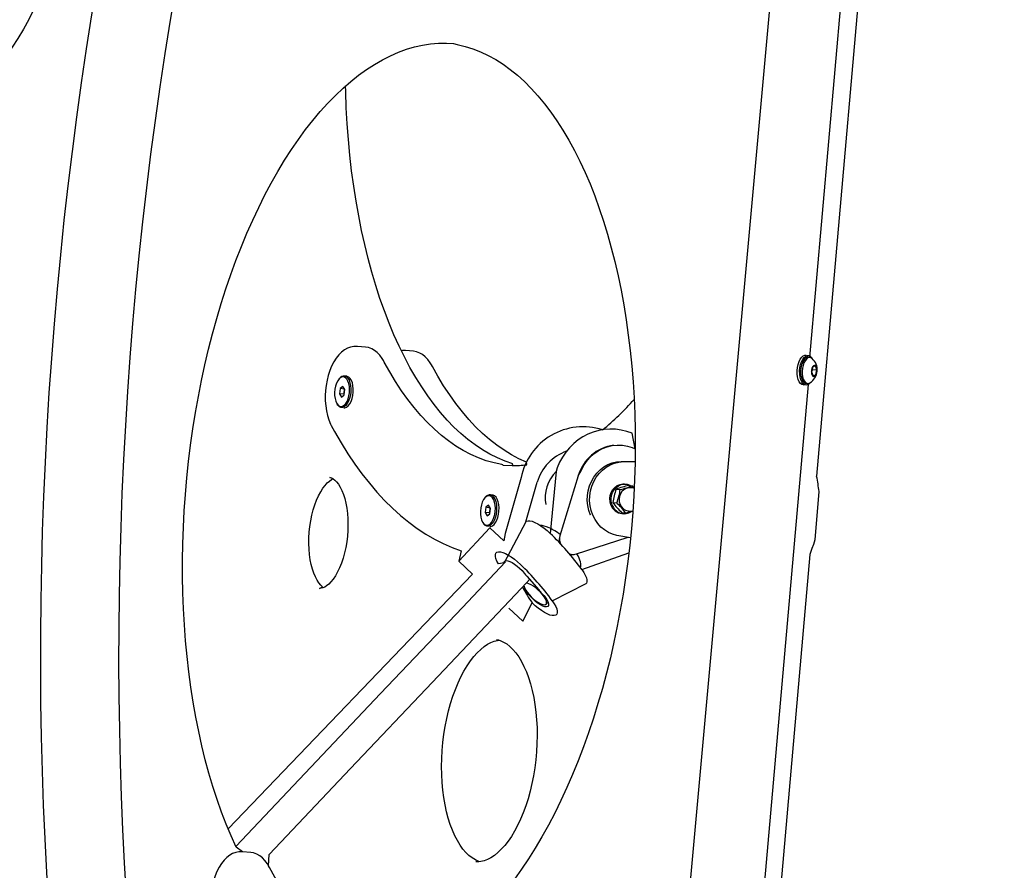
# Model space of a CAD drawing. Units: millimetres. Extents: x 4758 to 13715, y 9710 to 21967.
# Drawn here: x 7083 to 7613, y 19431 to 19889 of the extents above; entities that cross this region are included whole.
import ezdxf

# ---------------------------------------------------------------- set-up
doc = ezdxf.new("R2010")
doc.units = ezdxf.units.MM
doc.header["$LTSCALE"] = 100
doc.linetypes.add('SLD-Сплошная', pattern=[0])
doc.layers.add('THICK_LINE', color=7, linetype='SLD-Сплошная', lineweight=25)
doc.styles.add('SLDTEXTSTYLE0', font='TXT', dxfattribs={"width": 0.605})
doc.dimstyles.new('SLDDIMSTYLE1', dxfattribs={"dimtxt": 500, "dimasz": 500, "dimexe": 0, "dimexo": 0.0625, "dimgap": 125, "dimtad": 2, "dimdec": 0, "dimrnd": 1e-09, "dimzin": 12, "dimdsep": 46, "dimtxsty": 'SLDTEXTSTYLE0', "dimsah": 1, "dimcen": 0.09, "dimadec": 0, "dimazin": 3, "dimtfac": 1, "dimtofl": 0, "dimtmove": 0, "dimatfit": 3, "dimfxl": 1, "dimfrac": 2, "dimtolj": 1, "dimtzin": 12, "dimarcsym": 0})

# ---------------------------------------------------------------- blocks, each defined once
blk = doc.blocks.new('_D_1')
at = {"layer": 'THICK_LINE'}
for p, q in [((6273.04, 18639.08), (6273.04, 21331.48)), ((8622.72, 19617.63), (8622.72, 21331.48)), ((8622.72, 21131.48), (6273.04, 21131.48))]:
    blk.add_line(p, q, dxfattribs=at)
for points in [[(6273.04, 21131.48), (6773.04, 21031.48), (6773.04, 21231.48)], [(8622.72, 21131.48), (8122.72, 21231.48), (8122.72, 21031.48)]]:
    blk.add_solid(points, dxfattribs=at)
at = {"layer": 'THICK_LINE', "insert": (6821.49, 21776.01), "char_height": 500, "attachment_point": 1, "style": 'SLDTEXTSTYLE0'}
blk.add_mtext('2350', dxfattribs=at)

msp = doc.modelspace()

# ---------------------------------------------------------------- linework, layer by layer
at = {"color": 7, "linetype": 'SLD-Сплошная', "lineweight": 25}
for p, q in [((7557.28, 20678.27), (7380.62, 18729.56)), ((7601.86, 20674.37), (7511.64, 19643.11)), ((7508.01, 19707.01), (7590.13, 20638.95)), ((7268.86, 19712.6), (7264.54, 19712.98)), ((7294.74, 19710.34), (7290.43, 19710.71)), ((7507.15, 19707.09), (7505.86, 19708.21)), ((7508.01, 19707.01), (7507.15, 19707.09)), ((7510.98, 19702.51), (7509.52, 19701.95)), ((7511.79, 19700.35), (7510.98, 19702.51)), ((7258.79, 19696.92), (7257.82, 19696.98)), ((7509.52, 19701.95), (7508.88, 19699.22)), ((7508.88, 19699.22), (7509.55, 19700.55)), ((7508.88, 19699.22), (7509.7, 19697.06)), ((7509.55, 19700.55), (7509.55, 19700.55)), ((7509.55, 19700.55), (7511.79, 19700.35)), ((7509.7, 19697.06), (7511.15, 19697.62)), ((7509.7, 19697.06), (7511.15, 19697.62)), ((7511.15, 19697.62), (7511.79, 19700.35)), ((7254.92, 19695.69), (7254.59, 19695.31)), ((7425.22, 18760.63), (7507.33, 19692.56)), ((7504.46, 19692.27), (7505.93, 19693.14)), ((7505.93, 19693.14), (7507.33, 19692.56)), ((7255.28, 19690.33), (7254.92, 19687.47)), ((7254.92, 19687.47), (7255.97, 19685.74)), ((7257.27, 19687.27), (7254.92, 19687.47)), ((7256.69, 19691.46), (7255.28, 19690.33)), ((7257.61, 19689.93), (7255.28, 19690.33)), ((7255.97, 19685.74), (7257.37, 19686.87)), ((7257.73, 19689.73), (7256.69, 19691.46)), ((7257.37, 19686.87), (7257.27, 19687.27)), ((7257.37, 19686.87), (7257.73, 19689.73)), ((7253.71, 19681.86), (7253.71, 19681.86)), ((7257.31, 19679.98), (7257.31, 19679.98)), ((7402.41, 19659.75), (7402.41, 19659.75)), ((7342.87, 19649.27), (7342.59, 19649.28)), ((7406.43, 19651.07), (7413.95, 19651.05)), ((7407.69, 19650.96), (7413.95, 19651.05)), ((7371.42, 19645.63), (7368.31, 19612.34)), ((7352.66, 19642.37), (7343.98, 19612.33)), ((7355.14, 19618.67), (7361.3, 19639.87)), ((7383.38, 19643.28), (7373.43, 19610.98)), ((7408.31, 19638.95), (7408.31, 19638.95)), ((7511.64, 19643.11), (7511.64, 19643.11)), ((7403.85, 19636.18), (7405.98, 19636)), ((7410.45, 19638.14), (7412.58, 19637.95)), ((7412.52, 19636.82), (7411.57, 19636.9)), ((7413.41, 19636.68), (7412.52, 19636.82)), ((7413.41, 19636.68), (7412.58, 19637.95)), ((7512.92, 19634.9), (7510.64, 19608.82)), ((7333.35, 19631.78), (7333.35, 19631.78)), ((7337.23, 19633.01), (7336.25, 19633.07)), ((7401.99, 19628.93), (7404.12, 19628.75)), ((7333.71, 19626.42), (7333.35, 19623.56)), ((7333.35, 19623.56), (7334.4, 19621.84)), ((7335.71, 19623.36), (7333.35, 19623.56)), ((7335.12, 19627.55), (7333.71, 19626.42)), ((7336.05, 19626.02), (7333.71, 19626.42)), ((7334.4, 19621.84), (7335.8, 19622.97)), ((7336.16, 19625.82), (7335.12, 19627.55)), ((7335.8, 19622.97), (7335.71, 19623.36)), ((7335.8, 19622.97), (7336.16, 19625.82)), ((7406.73, 19623.64), (7408.86, 19623.46)), ((7406.92, 19623.01), (7407.59, 19622.95)), ((7410.48, 19624.45), (7411.43, 19624.37)), ((7332.14, 19617.96), (7332.14, 19617.96)), ((7355.14, 19618.67), (7343.52, 19596.46)), ((7335.82, 19615.32), (7319.07, 19597.44)), ((7335.74, 19616.08), (7335.74, 19616.08)), ((7343.27, 19608.34), (7335.82, 19615.32)), ((7343.98, 19612.33), (7343.27, 19608.34)), ((7343.98, 19612.33), (7343.98, 19612.33)), ((7343.27, 19608.34), (7343.27, 19608.34)), ((7382.47, 19601.33), (7409.69, 19610.13)), ((7411.48, 19609.9), (7404.22, 19611.28)), ((7411.48, 19609.9), (7409.64, 19610.11)), ((7385.34, 19592.87), (7410.6, 19601.85)), ((7326.53, 19590.46), (7319.07, 19597.44)), ((7344.18, 19597.01), (7344.18, 19597.01)), ((7380.68, 19601.07), (7381.17, 19601.06)), ((7382.47, 19601.33), (7382.45, 19601.33)), ((7507.95, 19600.97), (7431.23, 18724.12)), ((7507.95, 19600.97), (7507.95, 19600.97)), ((7326.53, 19590.46), (7195.07, 19453.3)), ((7326.53, 19590.46), (7326.53, 19590.46)), ((7355.7, 19589.27), (7362.11, 19581.95)), ((7355.8, 19586.01), (7357.23, 19587.52)), ((7355.22, 19581.24), (7353.33, 19583.41)), ((7369.44, 19576.08), (7387.59, 19585.42)), ((7353.53, 19565.17), (7358.51, 19574.96)), ((7366.1, 19574.23), (7367.12, 19575.31)), ((7346.08, 19572.15), (7346.08, 19572.15)), ((7353.53, 19565.17), (7346.08, 19572.15)), ((7207.19, 19440.65), (7202.82, 19441.05))]:
    msp.add_line(p, q, dxfattribs=at)
at = {"color": 7, "linetype": 'SLD-Сплошная', "lineweight": 25, "flags": 128}
for points in [[(7511.94, 20704.65), (7506.99, 20700.82), (7497.66, 20693.35), (7488.4, 20685.6), (7479.18, 20677.55), (7470.03, 20669.22), (7460.93, 20660.6), (7451.9, 20651.7), (7442.93, 20642.53), (7434.03, 20633.07), (7425.2, 20623.35), (7416.44, 20613.36), (7407.76, 20603.1), (7399.16, 20592.58), (7390.63, 20581.8), (7382.19, 20570.76), (7373.84, 20559.47), (7365.57, 20547.93), (7357.39, 20536.15), (7349.3, 20524.12), (7341.3, 20511.86), (7333.4, 20499.36), (7325.6, 20486.63), (7317.9, 20473.67), (7310.3, 20460.5), (7302.8, 20447.1), (7295.41, 20433.48), (7288.12, 20419.65), (7280.95, 20405.62), (7273.88, 20391.38), (7266.93, 20376.94), (7260.1, 20362.31), (7253.37, 20347.49), (7246.77, 20332.48), (7240.29, 20317.28), (7233.93, 20301.91), (7227.69, 20286.36), (7221.58, 20270.65), (7215.59, 20254.76), (7209.73, 20238.72), (7204, 20222.52), (7198.4, 20206.17), (7192.94, 20189.68), (7187.61, 20173.04), (7182.41, 20156.26), (7177.35, 20139.35), (7172.43, 20122.31), (7167.65, 20105.15), (7163, 20087.87), (7158.5, 20070.48), (7154.15, 20052.98), (7149.94, 20035.38), (7145.87, 20017.67), (7141.95, 19999.88), (7138.18, 19981.99), (7134.55, 19964.02), (7131.08, 19945.97), (7127.75, 19927.85), (7124.58, 19909.66), (7121.56, 19891.41), (7118.69, 19873.1), (7115.98, 19854.74), (7113.42, 19836.33), (7111.02, 19817.88), (7108.77, 19799.39), (7106.68, 19780.86), (7104.75, 19762.32), (7102.97, 19743.75), (7101.36, 19725.16), (7099.9, 19706.56), (7098.6, 19687.96), (7097.46, 19669.36), (7096.48, 19650.76), (7095.66, 19632.17), (7095, 19613.6), (7094.5, 19595.05), (7094.16, 19576.52), (7093.98, 19558.02), (7093.97, 19539.57), (7094.11, 19521.15), (7094.42, 19502.78), (7094.89, 19484.46), (7095.51, 19466.2), (7096.3, 19448), (7097.25, 19429.87), (7098.36, 19411.81), (7099.63, 19393.83), (7101.06, 19375.93), (7102.64, 19358.12), (7104.39, 19340.4), (7106.3, 19322.78), (7108.36, 19305.26), (7110.58, 19287.85), (7112.96, 19270.55), (7115.5, 19253.37), (7118.19, 19236.31), (7121.03, 19219.38), (7124.03, 19202.58), (7127.19, 19185.92), (7130.5, 19169.4), (7133.96, 19153.02), (7137.57, 19136.8), (7141.33, 19120.73), (7145.24, 19104.82), (7149.3, 19089.07), (7153.51, 19073.49), (7157.86, 19058.09), (7162.36, 19042.86), (7167.01, 19027.81), (7171.8, 19012.95), (7176.73, 18998.28), (7181.8, 18983.81), (7187.01, 18969.53), (7192.36, 18955.46), (7197.85, 18941.59), (7203.47, 18927.93), (7209.23, 18914.49), (7215.12, 18901.27), (7221.15, 18888.27), (7227.3, 18875.49), (7233.58, 18862.94), (7239.99, 18850.63), (7246.53, 18838.56), (7253.19, 18826.73), (7259.98, 18815.14), (7266.88, 18803.8), (7273.91, 18792.71), (7281.05, 18781.88), (7288.3, 18771.3), (7295.67, 18760.99), (7303.16, 18750.95), (7310.75, 18741.17), (7318.45, 18731.67), (7326.25, 18722.44), (7334.15, 18713.49), (7337.42, 18709.91)], [(7116.28, 20077.93), (7116.8, 20074.37), (7117.68, 20067.49), (7118.41, 20060.51), (7118.98, 20053.43), (7119.4, 20046.27), (7119.66, 20039.03), (7119.76, 20031.74), (7119.7, 20024.4), (7119.49, 20017.03), (7119.12, 20009.64), (7118.59, 20002.25), (7117.91, 19994.87), (7117.07, 19987.51), (7116.08, 19980.19), (7114.93, 19972.93), (7113.64, 19965.72), (7112.2, 19958.59), (7110.62, 19951.56), (7108.9, 19944.62), (7107.04, 19937.81), (7105.04, 19931.12), (7102.92, 19924.58), (7100.67, 19918.19), (7098.3, 19911.96), (7095.82, 19905.91), (7093.22, 19900.05), (7090.52, 19894.39), (7087.72, 19888.94), (7084.83, 19883.71), (7081.84, 19878.71), (7078.78, 19873.95), (7075.82, 19869.67)], [(7140.21, 19413.19), (7140.38, 19417.41), (7139.32, 19435.13), (7138.42, 19452.93), (7137.67, 19470.8), (7137.08, 19488.73), (7136.65, 19506.72), (7136.37, 19524.77), (7136.26, 19542.86), (7136.3, 19561), (7136.51, 19579.17), (7136.87, 19597.38), (7137.38, 19615.62), (7138.06, 19633.87), (7138.9, 19652.14), (7139.89, 19670.43), (7141.04, 19688.71), (7142.35, 19707), (7143.81, 19725.28), (7145.43, 19743.55), (7147.21, 19761.8), (7149.14, 19780.03), (7151.23, 19798.23), (7153.47, 19816.4), (7155.86, 19834.52), (7158.41, 19852.61), (7161.11, 19870.64), (7163.96, 19888.62), (7166.96, 19906.54), (7170.11, 19924.39), (7173.41, 19942.17), (7176.85, 19959.87), (7180.44, 19977.49), (7184.18, 19995.02), (7188.06, 20012.46), (7192.08, 20029.8), (7196.11, 20046.47)], [(7202.82, 19441.05), (7199.38, 19443.49), (7196.62, 19449.58), (7193.98, 19455.89), (7191.47, 19462.42), (7189.08, 19469.17), (7186.83, 19476.11), (7184.71, 19483.25), (7182.72, 19490.57), (7180.88, 19498.07), (7179.18, 19505.73), (7177.63, 19513.54), (7176.22, 19521.5), (7174.97, 19529.6), (7173.86, 19537.82), (7172.91, 19546.16), (7172.11, 19554.59), (7171.47, 19563.12), (7170.99, 19571.74), (7170.66, 19580.42), (7170.49, 19589.16), (7170.48, 19597.95), (7170.63, 19606.78), (7170.94, 19615.63), (7171.4, 19624.5), (7172.03, 19633.37), (7172.8, 19642.24), (7173.74, 19651.08), (7174.83, 19659.9), (7176.07, 19668.67), (7177.46, 19677.38), (7179.01, 19686.04), (7180.7, 19694.62), (7182.53, 19703.11), (7184.51, 19711.5), (7186.63, 19719.79), (7188.88, 19727.96), (7191.27, 19735.99), (7193.8, 19743.89), (7196.45, 19751.64), (7199.22, 19759.23), (7202.11, 19766.66), (7205.12, 19773.9), (7208.24, 19780.95), (7211.47, 19787.81), (7214.81, 19794.47), (7218.24, 19800.91), (7221.76, 19807.12), (7225.38, 19813.11), (7229.08, 19818.86), (7232.85, 19824.37), (7236.7, 19829.62), (7240.62, 19834.62), (7244.6, 19839.36), (7248.63, 19843.82), (7252.72, 19848.02), (7256.85, 19851.93), (7261.02, 19855.57), (7265.23, 19858.91), (7269.46, 19861.97), (7273.72, 19864.74), (7278, 19867.22), (7282.3, 19869.39), (7286.6, 19871.28), (7290.92, 19872.86), (7295.24, 19874.14), (7299.56, 19875.12), (7303.88, 19875.79), (7308.2, 19876.15), (7312.51, 19876.2), (7316.2, 19876)], [(7316.2, 19876), (7318.32, 19875.45), (7322.54, 19874.45), (7326.73, 19873.13), (7330.87, 19871.5), (7334.96, 19869.57), (7338.98, 19867.34), (7342.95, 19864.81), (7346.84, 19861.98), (7350.67, 19858.87), (7354.42, 19855.47), (7358.1, 19851.79), (7361.69, 19847.83), (7365.2, 19843.59), (7368.62, 19839.08), (7371.95, 19834.31), (7375.18, 19829.28), (7378.3, 19823.99), (7381.32, 19818.45), (7384.23, 19812.67), (7387.03, 19806.65), (7389.71, 19800.41), (7392.26, 19793.94), (7394.69, 19787.27), (7396.98, 19780.38), (7399.15, 19773.31), (7401.17, 19766.04), (7403.06, 19758.6), (7404.81, 19750.99), (7406.41, 19743.23), (7407.86, 19735.31), (7409.16, 19727.25), (7410.32, 19719.07), (7411.32, 19710.77), (7412.16, 19702.37), (7412.85, 19693.86), (7413.39, 19685.28), (7413.76, 19676.62), (7413.98, 19667.89), (7414.04, 19659.11), (7413.94, 19650.3), (7413.69, 19641.45), (7413.27, 19632.58), (7412.7, 19623.71), (7411.97, 19614.84), (7411.09, 19605.99), (7410.05, 19597.17), (7408.85, 19588.38), (7407.51, 19579.65), (7406.01, 19570.97), (7404.37, 19562.37), (7402.58, 19553.85), (7400.65, 19545.42), (7398.57, 19537.1), (7396.36, 19528.89), (7394.01, 19520.81), (7391.53, 19512.87), (7388.92, 19505.07), (7386.19, 19497.43), (7383.33, 19489.95), (7380.36, 19482.65), (7377.27, 19475.54), (7374.08, 19468.61), (7370.77, 19461.89), (7367.37, 19455.39), (7363.88, 19449.1), (7360.29, 19443.04), (7356.62, 19437.21), (7352.87, 19431.62), (7349.04, 19426.29), (7345.14, 19421.21), (7341.18, 19416.39), (7337.16, 19411.84), (7333.09, 19407.55), (7328.98, 19403.55), (7324.82, 19399.83), (7320.62, 19396.39), (7316.39, 19393.24), (7312.14, 19390.38), (7307.87, 19387.81), (7303.58, 19385.54), (7299.28, 19383.56), (7294.97, 19381.88), (7290.65, 19380.51), (7286.32, 19379.43), (7282, 19378.66), (7277.68, 19378.2), (7276.99, 19378.18)], [(7347.75, 19648.84), (7348.24, 19649.87), (7344.07, 19651.29), (7339.95, 19653.01), (7335.88, 19655.04), (7331.87, 19657.37), (7327.93, 19659.99), (7324.05, 19662.91), (7320.25, 19666.11), (7316.52, 19669.6), (7312.87, 19673.37), (7309.3, 19677.42), (7305.82, 19681.75), (7302.43, 19686.34), (7299.14, 19691.19), (7295.94, 19696.31), (7292.85, 19701.68), (7289.86, 19707.29), (7286.99, 19713.15), (7284.23, 19719.24), (7281.59, 19725.55), (7279.08, 19732.09), (7276.69, 19738.83), (7274.44, 19745.77), (7272.32, 19752.91), (7270.33, 19760.23), (7268.49, 19767.73), (7266.79, 19775.39), (7265.24, 19783.21), (7263.83, 19791.17), (7262.57, 19799.26), (7261.47, 19807.48), (7260.52, 19815.82), (7259.72, 19824.26), (7259.08, 19832.79), (7258.6, 19841.4), (7258.27, 19850.08), (7258.21, 19853.12)], [(7264.54, 19712.98), (7264.34, 19712.99), (7262.56, 19712.95), (7260.84, 19712.61), (7259.17, 19711.99), (7257.56, 19711.09), (7256.01, 19709.9), (7254.52, 19708.42), (7253.12, 19706.65), (7251.84, 19704.62), (7250.69, 19702.37), (7249.71, 19699.95), (7248.88, 19697.4), (7248.22, 19694.75), (7247.73, 19692.03), (7247.41, 19689.27), (7247.26, 19686.49), (7247.29, 19683.73), (7247.49, 19681.02), (7247.87, 19678.39), (7248.43, 19675.85), (7249.18, 19673.44), (7250.13, 19671.18), (7250.51, 19670.44)], [(7278.54, 19705.33), (7277.91, 19706.42), (7276.57, 19708.29), (7275.22, 19709.7), (7273.77, 19710.84), (7272.24, 19711.7), (7270.45, 19712.33), (7268.86, 19712.6)], [(7304.42, 19703.06), (7303.79, 19704.16), (7302.45, 19706.02), (7301.1, 19707.44), (7299.65, 19708.57), (7298.12, 19709.43), (7296.33, 19710.06), (7294.74, 19710.34)], [(7501.66, 19703.31), (7502.18, 19704.82), (7502.84, 19706.12), (7503.6, 19707.14), (7504.44, 19707.84), (7505.31, 19708.18), (7505.86, 19708.21)], [(7503.04, 19703.19), (7503.56, 19704.7), (7504.22, 19706), (7504.98, 19707.02), (7505.82, 19707.72), (7506.69, 19708.06), (7507.56, 19708.03), (7508.38, 19707.63), (7509.11, 19706.88), (7509.18, 19706.48)], [(7342.87, 19649.27), (7342.3, 19649.35), (7338.06, 19650.25), (7333.85, 19651.46), (7329.7, 19652.98), (7325.59, 19654.81), (7321.55, 19656.94), (7317.56, 19659.37), (7313.64, 19662.1), (7309.79, 19665.11), (7306.01, 19668.42), (7302.31, 19672), (7298.69, 19675.87), (7295.15, 19680.02), (7291.7, 19684.43), (7288.34, 19689.12), (7285.08, 19694.06), (7281.92, 19699.27), (7279.02, 19704.43), (7278.54, 19705.33)], [(7355.72, 19649.35), (7355.58, 19650.72), (7351.47, 19652.55), (7347.43, 19654.68), (7343.44, 19657.11), (7339.52, 19659.83), (7335.67, 19662.85), (7331.89, 19666.15), (7328.19, 19669.74), (7324.57, 19673.61), (7321.03, 19677.75), (7317.58, 19682.17), (7314.22, 19686.85), (7310.96, 19691.8), (7307.8, 19697), (7304.9, 19702.16), (7304.42, 19703.06)], [(7504.46, 19692.27), (7503.73, 19692.48), (7502.95, 19693.05), (7502.27, 19693.97), (7501.73, 19695.18), (7501.35, 19696.62), (7501.15, 19698.23), (7501.13, 19699.94), (7501.31, 19701.66), (7501.66, 19703.31)], [(7508.03, 19693.39), (7508.5, 19693.69), (7507.69, 19692.82), (7506.83, 19692.3), (7505.95, 19692.14), (7505.11, 19692.36), (7504.33, 19692.93), (7503.65, 19693.85), (7503.11, 19695.05), (7502.73, 19696.5), (7502.53, 19698.11), (7502.51, 19699.82), (7502.69, 19701.54), (7503.04, 19703.19)], [(7507.15, 19707.09), (7506.83, 19707.09), (7506.04, 19706.84), (7505.27, 19706.25), (7504.57, 19705.36), (7503.96, 19704.2), (7503.49, 19702.84), (7503.17, 19701.34), (7503.01, 19699.78), (7503.04, 19698.24), (7503.24, 19696.79), (7503.6, 19695.51), (7504.12, 19694.46), (7504.75, 19693.69), (7505.48, 19693.24), (7505.93, 19693.14)], [(7509.18, 19706.48), (7508.47, 19706.91), (7507.69, 19707.01), (7506.9, 19706.76), (7506.13, 19706.18), (7505.43, 19705.28), (7504.83, 19704.12), (7504.35, 19702.76), (7504.03, 19701.26), (7503.88, 19699.7), (7503.9, 19698.16), (7504.1, 19696.71), (7504.47, 19695.43), (7504.98, 19694.38), (7505.62, 19693.61), (7506.34, 19693.17), (7507.12, 19693.07), (7507.91, 19693.32), (7508.03, 19693.39)], [(7511.18, 19697.54), (7511.56, 19698.35), (7511.8, 19699.33), (7511.85, 19700.37), (7511.72, 19701.34), (7511.43, 19702.12), (7511, 19702.62), (7510.5, 19702.78), (7509.97, 19702.57), (7509.49, 19702.03), (7509.11, 19701.22), (7508.88, 19700.24), (7508.82, 19699.2), (7508.95, 19698.23), (7509.25, 19697.45), (7509.67, 19696.95), (7510.18, 19696.79), (7510.7, 19697), (7511.18, 19697.54)], [(7257.82, 19696.98), (7258.66, 19696.58), (7259.42, 19695.84), (7260.06, 19694.77), (7260.56, 19693.44), (7260.9, 19691.89), (7261.05, 19690.2), (7261.01, 19688.43), (7260.79, 19686.67), (7260.39, 19685), (7259.83, 19683.48), (7259.14, 19682.18), (7258.35, 19681.16), (7257.48, 19680.46), (7256.58, 19680.12), (7255.7, 19680.15), (7254.85, 19680.54), (7254.09, 19681.29), (7253.71, 19681.86)], [(7257.31, 19679.98), (7257.88, 19680.01), (7258.78, 19680.35), (7259.64, 19681.04), (7260.44, 19682.06), (7261.13, 19683.36), (7261.68, 19684.88), (7262.08, 19686.56), (7262.3, 19688.32), (7262.34, 19690.08), (7262.19, 19691.78), (7261.86, 19693.33), (7261.36, 19694.66), (7260.72, 19695.72), (7259.96, 19696.47), (7259.11, 19696.86), (7258.79, 19696.92)], [(7257.33, 19696.52), (7256.46, 19696.54), (7255.59, 19696.19), (7254.75, 19695.48), (7253.99, 19694.46), (7253.33, 19693.16), (7252.82, 19691.64), (7252.47, 19689.98), (7252.3, 19688.26), (7252.31, 19686.56), (7252.52, 19684.95), (7252.9, 19683.51), (7253.45, 19682.31), (7254.13, 19681.4), (7254.91, 19680.83), (7255.76, 19680.62), (7256.63, 19680.79), (7257.49, 19681.32), (7258.3, 19682.19), (7259.01, 19683.36), (7259.6, 19684.78), (7260.03, 19686.38), (7260.29, 19688.07), (7260.37, 19689.8), (7260.26, 19691.47), (7259.96, 19693), (7259.49, 19694.33), (7258.88, 19695.39), (7258.15, 19696.13), (7257.33, 19696.52)], [(7257.27, 19687.27), (7257.36, 19687.65), (7257.61, 19689.93)], [(7250.51, 19670.44), (7252.3, 19667.15), (7255.8, 19661.07), (7259.43, 19655.24), (7263.16, 19649.67), (7267.02, 19644.35), (7270.98, 19639.31), (7275.04, 19634.54), (7279.21, 19630.05), (7283.47, 19625.85), (7287.82, 19621.94), (7292.26, 19618.32), (7296.78, 19615.01), (7301.37, 19612), (7306.03, 19609.29), (7310.75, 19606.9), (7315.52, 19604.82), (7320.35, 19603.06), (7319.07, 19597.44)], [(7414.05, 19657.85), (7412.46, 19666.21), (7409.53, 19667.25), (7406.53, 19667.98), (7403.49, 19668.39), (7400.43, 19668.49), (7397.39, 19668.28), (7394.39, 19667.75), (7391.45, 19666.91), (7388.61, 19665.77), (7385.89, 19664.34), (7383.32, 19662.64), (7380.92, 19660.68), (7378.7, 19658.48), (7376.69, 19656.05), (7374.91, 19653.42), (7373.38, 19650.61), (7372.11, 19647.64), (7371.42, 19645.63)], [(7383.42, 19643.3), (7384.92, 19646.11), (7386.24, 19648.7), (7387.83, 19651.1), (7389.68, 19653.26), (7391.76, 19655.17), (7394.03, 19656.77), (7396.47, 19658.07), (7399.03, 19659.03), (7401.69, 19659.64), (7404.4, 19659.9), (7407.13, 19659.79), (7409.83, 19659.33), (7412.47, 19658.52), (7414.05, 19657.85)], [(7342.59, 19649.28), (7342.98, 19649.07), (7347.75, 19648.84)], [(7389.98, 19622.17), (7389.95, 19622.24), (7389.06, 19624.72), (7388.48, 19627.32), (7388.22, 19629.98), (7388.29, 19632.67), (7388.69, 19635.32), (7389.4, 19637.9), (7390.43, 19640.36), (7391.73, 19642.65), (7393.31, 19644.73), (7395.11, 19646.56), (7397.12, 19648.12), (7399.3, 19649.37), (7401.61, 19650.28), (7403.99, 19650.86), (7406.43, 19651.07)], [(7404.22, 19611.28), (7401.86, 19611.92), (7399.61, 19612.89), (7397.5, 19614.2), (7395.57, 19615.8), (7393.86, 19617.69), (7392.4, 19619.81), (7391.21, 19622.13), (7390.32, 19624.61), (7389.74, 19627.21), (7389.49, 19629.87), (7389.56, 19632.56), (7389.95, 19635.21), (7390.67, 19637.79), (7391.69, 19640.25), (7393, 19642.54), (7394.57, 19644.62), (7396.38, 19646.45), (7398.39, 19648.01), (7400.56, 19649.26), (7402.87, 19650.17), (7405.26, 19650.75), (7407.69, 19650.96)], [(7244.16, 19582.78), (7245.82, 19583.59), (7244.82, 19584.52), (7243.84, 19585.72), (7242.88, 19587.18), (7241.97, 19588.91), (7241.13, 19590.89), (7240.38, 19593.11), (7239.73, 19595.55), (7239.19, 19598.17), (7238.79, 19600.96), (7238.53, 19603.87), (7238.41, 19606.88), (7238.44, 19609.96), (7238.63, 19613.06), (7238.96, 19616.15), (7239.43, 19619.2), (7240.05, 19622.18), (7240.79, 19625.04), (7241.66, 19627.76), (7242.62, 19630.3), (7243.68, 19632.64), (7244.81, 19634.75), (7245.98, 19636.61), (7247.18, 19638.2), (7248.37, 19639.51), (7249.52, 19640.54), (7250.61, 19641.3), (7251.52, 19641.75)], [(7251.52, 19641.75), (7249.78, 19642.49), (7250.65, 19642.22), (7251.51, 19641.76), (7252.39, 19641.08), (7253.39, 19640.06), (7254.36, 19638.78), (7255.3, 19637.23), (7256.19, 19635.42), (7257.01, 19633.37), (7257.73, 19631.08), (7258.35, 19628.58), (7258.84, 19625.9), (7259.2, 19623.07), (7259.42, 19620.12), (7259.49, 19617.09), (7259.41, 19614), (7259.18, 19610.9), (7258.8, 19607.81), (7258.28, 19604.78), (7257.63, 19601.84), (7256.84, 19599.02), (7255.94, 19596.35), (7254.95, 19593.87), (7253.86, 19591.6), (7252.72, 19589.57), (7251.53, 19587.79), (7250.34, 19586.29), (7249.16, 19585.07), (7248.02, 19584.13), (7246.96, 19583.45), (7245.99, 19583.02), (7245.1, 19582.8), (7244.23, 19582.76), (7244.16, 19582.78)], [(7383.38, 19643.28), (7383.38, 19643.28), (7383.39, 19643.3), (7383.42, 19643.3)], [(7400.94, 19627.71), (7400.48, 19629.36), (7400.36, 19631.08), (7400.58, 19632.79), (7401.12, 19634.43), (7401.97, 19635.9), (7403.08, 19637.13), (7404.41, 19638.09), (7405.88, 19638.71), (7407.44, 19638.96), (7408.31, 19638.95)], [(7401.61, 19627.65), (7401.16, 19629.3), (7401.03, 19631.02), (7401.25, 19632.74), (7401.8, 19634.37), (7402.64, 19635.84), (7403.76, 19637.08), (7405.08, 19638.03), (7406.56, 19638.65), (7408.11, 19638.9), (7409.67, 19638.79), (7411.17, 19638.31), (7411.71, 19638.03)], [(7411.57, 19636.9), (7410.54, 19636.89), (7409.2, 19636.56), (7407.97, 19635.88), (7406.92, 19634.9), (7406.1, 19633.68), (7405.57, 19632.28), (7405.36, 19630.79), (7405.47, 19629.29), (7405.91, 19627.88), (7406.65, 19626.62), (7407.64, 19625.6), (7408.83, 19624.88), (7410.14, 19624.49), (7410.48, 19624.45)], [(7335.76, 19632.61), (7334.89, 19632.63), (7334.02, 19632.28), (7333.18, 19631.58), (7332.42, 19630.55), (7331.76, 19629.25), (7331.25, 19627.73), (7330.9, 19626.08), (7330.73, 19624.36), (7330.75, 19622.65), (7330.95, 19621.04), (7331.34, 19619.6), (7331.88, 19618.4), (7332.56, 19617.49), (7333.34, 19616.92), (7334.19, 19616.72), (7335.06, 19616.88), (7335.92, 19617.41), (7336.73, 19618.29), (7337.44, 19619.46), (7338.03, 19620.87), (7338.47, 19622.47), (7338.73, 19624.17), (7338.8, 19625.89), (7338.69, 19627.56), (7338.39, 19629.09), (7337.93, 19630.42), (7337.31, 19631.48), (7336.58, 19632.22), (7335.76, 19632.61)], [(7336.25, 19633.07), (7337.1, 19632.68), (7337.86, 19631.93), (7338.5, 19630.87), (7339, 19629.53), (7339.33, 19627.98), (7339.48, 19626.29), (7339.44, 19624.52), (7339.22, 19622.77), (7338.82, 19621.09), (7338.27, 19619.57), (7337.58, 19618.27), (7336.78, 19617.25), (7335.91, 19616.56), (7335.02, 19616.21), (7334.13, 19616.24), (7333.29, 19616.64), (7332.53, 19617.38), (7332.14, 19617.96)], [(7335.74, 19616.08), (7336.31, 19616.1), (7337.21, 19616.44), (7338.07, 19617.14), (7338.87, 19618.16), (7339.56, 19619.46), (7340.12, 19620.98), (7340.52, 19622.65), (7340.74, 19624.41), (7340.77, 19626.18), (7340.62, 19627.87), (7340.29, 19629.42), (7339.79, 19630.75), (7339.15, 19631.82), (7338.39, 19632.56), (7337.55, 19632.96), (7337.23, 19633.01)], [(7335.71, 19623.36), (7335.8, 19623.74), (7336.05, 19626.02)], [(7411.43, 19624.37), (7412.52, 19624.37), (7412.68, 19624.5)], [(7355.14, 19618.67), (7355.54, 19618.98), (7356.35, 19619.21), (7357.4, 19619.17), (7358.65, 19618.86), (7360.07, 19618.29), (7361.63, 19617.49), (7363.28, 19616.45), (7364.97, 19615.23), (7366.66, 19613.85), (7368.31, 19612.34)], [(7373.43, 19610.98), (7373.43, 19610.98), (7373.45, 19610.99), (7373.48, 19611)], [(7510.64, 19608.82), (7509.88, 19606.3), (7509.15, 19604.16), (7508.57, 19602.57), (7508.15, 19601.48), (7507.96, 19601), (7507.95, 19600.97)], [(7343.52, 19596.46), (7340.44, 19596), (7339.63, 19597.48), (7339.08, 19598.82), (7338.8, 19599.99), (7338.8, 19600.96), (7339.08, 19601.7), (7339.64, 19602.19), (7340.45, 19602.42), (7341.49, 19602.38), (7342.75, 19602.07), (7344.17, 19601.51), (7345.73, 19600.7), (7347.37, 19599.67), (7349.07, 19598.44), (7350.76, 19597.06), (7352.4, 19595.56)], [(7344.18, 19597.01), (7321.02, 19572.57), (7277.06, 19526.17), (7233.18, 19479.85), (7199.17, 19443.95)], [(7343.52, 19596.46), (7343.6, 19596.99), (7343.95, 19597.48), (7344.58, 19597.69), (7345.46, 19597.63), (7346.54, 19597.29), (7347.78, 19596.68), (7349.12, 19595.84), (7350.5, 19594.8), (7351.86, 19593.61), (7353.13, 19592.33), (7354.26, 19591.01)], [(7378.7, 19601.3), (7379, 19601.05), (7380.68, 19601.07)], [(7385.34, 19592.87), (7386.39, 19591.3), (7387.19, 19589.83), (7387.74, 19588.48), (7388.02, 19587.31), (7388.02, 19586.34), (7387.74, 19585.6), (7387.59, 19585.42)], [(7216.81, 19433.4), (7217.03, 19439.54), (7260.87, 19485.81), (7304.78, 19532.16), (7346.44, 19576.13), (7355.8, 19586.01)], [(7364.27, 19574.04), (7365.17, 19573.91), (7365.84, 19574.04), (7366.25, 19574.44), (7366.38, 19575.09), (7366.22, 19575.95), (7365.79, 19576.99), (7365.1, 19578.16), (7364.19, 19579.41), (7363.09, 19580.67), (7361.87, 19581.88), (7360.57, 19582.99), (7359.25, 19583.96), (7357.99, 19584.72), (7356.83, 19585.25), (7355.84, 19585.52), (7355.8, 19586.01)], [(7353.33, 19583.41), (7354.25, 19583.97), (7354.54, 19583.01), (7355.11, 19581.9), (7355.91, 19580.69), (7356.92, 19579.43), (7358.09, 19578.18), (7359.36, 19577.01), (7360.68, 19575.97), (7361.97, 19575.1), (7363.19, 19574.45), (7364.27, 19574.04)], [(7363.69, 19580.23), (7364.86, 19578.91), (7365.86, 19577.6), (7366.64, 19576.35), (7367.15, 19575.23), (7367.38, 19574.27), (7367.32, 19573.53), (7366.97, 19573.04), (7366.34, 19572.82), (7365.46, 19572.89), (7364.38, 19573.23), (7363.14, 19573.84), (7361.8, 19574.68), (7360.42, 19575.72), (7359.06, 19576.9), (7357.79, 19578.19), (7356.66, 19579.51)], [(7369.44, 19576.08), (7370.48, 19574.51), (7371.29, 19573.04), (7371.84, 19571.7), (7372.12, 19570.53), (7372.12, 19569.56), (7371.83, 19568.82), (7371.28, 19568.33), (7370.47, 19568.1), (7369.42, 19568.14), (7368.17, 19568.44), (7366.75, 19569.01), (7365.19, 19569.82), (7363.54, 19570.85), (7361.85, 19572.07), (7360.16, 19573.46), (7358.51, 19574.96)], [(7328.21, 19435.75), (7329.88, 19435.88), (7328.04, 19436.64), (7326.27, 19437.7), (7324.57, 19439.03), (7322.92, 19440.63), (7321.33, 19442.5), (7319.81, 19444.63), (7318.35, 19447.03), (7316.98, 19449.68), (7315.7, 19452.58), (7314.52, 19455.7), (7313.46, 19459.04), (7312.52, 19462.58), (7311.72, 19466.3), (7311.05, 19470.18), (7310.52, 19474.2), (7310.14, 19478.33), (7309.92, 19482.55), (7309.84, 19486.84), (7309.92, 19491.18), (7310.16, 19495.55), (7310.55, 19499.9), (7311.09, 19504.24), (7311.78, 19508.52), (7312.61, 19512.73), (7313.58, 19516.85), (7314.69, 19520.84), (7315.92, 19524.7), (7317.27, 19528.39), (7318.72, 19531.9), (7320.27, 19535.21), (7321.91, 19538.29), (7323.62, 19541.15), (7325.4, 19543.75), (7327.21, 19546.09), (7329.06, 19548.16), (7330.91, 19549.95), (7332.77, 19551.46), (7334.61, 19552.69), (7336.43, 19553.64), (7338.22, 19554.33), (7340, 19554.76), (7340.76, 19554.83)], [(7340.76, 19554.83), (7339.45, 19555.16), (7341.31, 19554.69), (7343.14, 19553.92), (7344.91, 19552.85), (7346.61, 19551.51), (7348.26, 19549.9), (7349.84, 19548.02), (7351.37, 19545.87), (7352.82, 19543.46), (7354.19, 19540.8), (7355.46, 19537.89), (7356.63, 19534.76), (7357.69, 19531.41), (7358.62, 19527.86), (7359.42, 19524.13), (7360.09, 19520.25), (7360.61, 19516.23), (7360.98, 19512.09), (7361.2, 19507.87), (7361.27, 19503.57), (7361.18, 19499.23), (7360.94, 19494.87), (7360.54, 19490.51), (7359.99, 19486.18), (7359.3, 19481.89), (7358.46, 19477.69), (7357.48, 19473.58), (7356.37, 19469.59), (7355.13, 19465.74), (7353.78, 19462.06), (7352.32, 19458.55), (7350.77, 19455.26), (7349.12, 19452.18), (7347.41, 19449.34), (7345.64, 19446.75), (7343.82, 19444.42), (7341.97, 19442.36), (7340.11, 19440.58), (7338.26, 19439.08), (7336.42, 19437.86), (7334.6, 19436.92), (7332.81, 19436.24), (7331.03, 19435.83), (7329.25, 19435.67), (7328.21, 19435.75)], [(7202.82, 19441.05), (7202.61, 19441.07), (7200.84, 19441.03), (7199.11, 19440.69), (7197.44, 19440.06), (7195.84, 19439.16), (7194.29, 19437.98), (7192.8, 19436.5), (7191.4, 19434.73), (7190.11, 19432.69), (7188.97, 19430.44), (7187.98, 19428.02), (7187.16, 19425.47), (7186.5, 19422.82), (7186.01, 19420.1), (7185.69, 19417.34), (7185.54, 19414.56), (7185.56, 19411.81), (7185.76, 19409.1), (7186.14, 19406.46), (7186.7, 19403.92), (7187.46, 19401.51), (7188.41, 19399.25), (7188.78, 19398.51)], [(7216.81, 19433.4), (7216.18, 19434.49), (7214.84, 19436.36), (7213.49, 19437.77), (7212.04, 19438.91), (7210.51, 19439.77), (7208.73, 19440.4), (7207.19, 19440.65)], [(7281.12, 19377.34), (7280.57, 19377.42), (7276.33, 19378.32), (7272.13, 19379.53), (7267.97, 19381.05), (7263.87, 19382.88), (7259.82, 19385.02), (7255.83, 19387.45), (7251.91, 19390.17), (7248.06, 19393.19), (7244.29, 19396.49), (7240.58, 19400.08), (7236.96, 19403.95), (7233.42, 19408.09), (7229.97, 19412.51), (7226.62, 19417.19), (7223.35, 19422.14), (7220.19, 19427.34), (7217.29, 19432.5), (7216.81, 19433.4)]]:
    msp.add_lwpolyline(points, dxfattribs=at)
at = {"color": 7, "linetype": 'SLD-Сплошная', "lineweight": 25}
for centre, radius, start, end in [((7289.5, 19705.01), 5.77, 80.7289, 102.8148), ((7503.8, 19700.36), 8.15, 301.3168, 48.6832), ((7257.45, 19693.89), 3.11, 83.2093, 144.6263), ((7317.24, 19767.69), 127.21, 308.4797, 319.1185), ((7386, 19635.73), 34, 72.1975, 168.7461), ((7405.25, 19637.29), 22.64, 97.1926, 164.6017), ((7385.32, 19632.93), 25, 109.2753, 163.8824), ((7348.79, 19695.06), 46.24, 268.7132, 278.6283), ((7385.63, 19631.55), 20, 135.2462, 190.531), ((7432.29, 19626.43), 81.08, 5.9991, 11.8191), ((7431.19, 19625.3), 29.43, 158.294, 172.9048), ((7425.45, 19575.4), 64.51, 103.4417, 109.5602), ((7376.47, 19639.71), 29.74, 338.3703, 352.8285), ((7390.98, 19698.74), 64.51, 283.4417, 289.5602), ((7335.89, 19629.98), 3.11, 83.2093, 144.6263), ((7433.08, 19652.01), 38.72, 216.5834, 227.1139), ((7377.77, 19600.38), 38.72, 36.5834, 47.1139), ((7407.71, 19630.17), 7.21, 199.9293, 263.6409), ((7408.16, 19629.87), 6.91, 198.6919, 304.4965), ((7395.29, 19680.84), 58.97, 283.3016, 287.1488), ((7266.31, 19505.93), 147.4, 36.1416, 46.2121), ((7380.6, 19608.57), 7.52, 161.2112, 189.1269), ((7381.53, 19609.51), 8.19, 169.5414, 199.6999), ((7380.54, 19607.26), 6.23, 252.8321, 287.8691), ((7250.4, 19489.15), 147.4, 36.1416, 46.2121), ((7388.51, 19618.01), 43.62, 218.2466, 221.208), ((7494.47, 19664.25), 162.66, 209.804, 213.2948), ((7322.4, 19552.51), 43.62, 38.2466, 41.208), ((7398.59, 19613.88), 48.49, 221.1963, 223.9562)]:
    msp.add_arc(centre, radius, start, end, dxfattribs=at)
for centre, major_axis, ratio, start_param, end_param in [((7369.46, 19612.07), (7.08, -4.14), 0.255566, 1.090232, 2.809627), ((7379.77, 19600.29), (-4.38, 6.95), 0.371883, 3.36498, 4.637859)]:
    msp.add_ellipse(centre, major_axis=major_axis, ratio=ratio, start_param=start_param, end_param=end_param, dxfattribs=at)

# ---------------------------------------------------------------- dimensions: what is measured, and where the dimension line sits
at = {"layer": 'THICK_LINE'}
dim = msp.add_linear_dim(base=(6273.04, 21131.48), p1=(8622.72, 19617.63), p2=(6273.04, 18639.08), dimstyle='SLDDIMSTYLE1', dxfattribs=at)
dim.commit()
dim.dimension.update_dxf_attribs({"geometry": '_D_1', "text_midpoint": (7447.88, 21131.48), "dimtype": 160})

doc.saveas('drawing.dxf')
